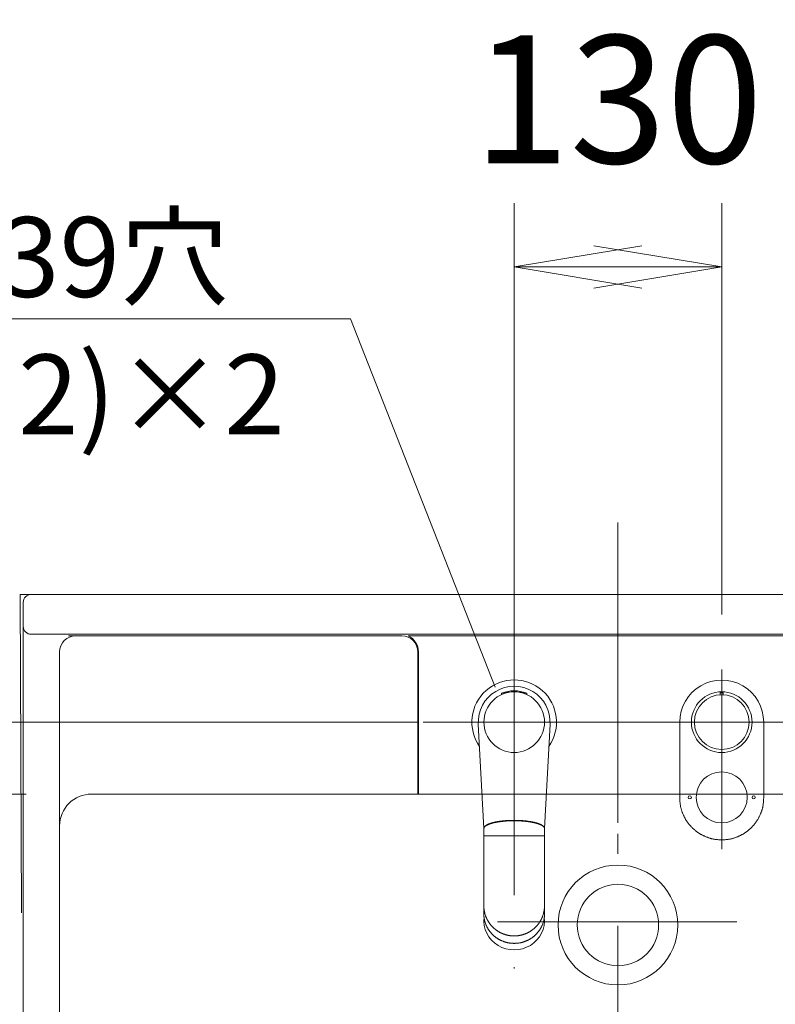
# Model space of a CAD drawing. Units: millimetres. Extents: x -939 to 8200, y -1535 to 6732.
# Drawn here: x 1138 to 1612, y 4531 to 5147 of the extents above; entities that cross this region are included whole.
import ezdxf

# ---------------------------------------------------------------- set-up
doc = ezdxf.new("R2010")
doc.units = ezdxf.units.MM
doc.header["$LTSCALE"] = 5
doc.linetypes.add('DASHDOT', pattern=[50.5, 30, -9, 2.5, -9])
doc.layers.get('0').update_dxf_attribs({"lineweight": 9})
for name, color, linetype, lineweight in [('CENTER', 6, 'DASHDOT', 9), ('OUTLINE', 7, 'Continuous', 9), ('SCALE', 4, 'Continuous', 9), ('TEXT', 3, 'Continuous', 9)]:
    doc.layers.add(name, color=color, linetype=linetype, lineweight=lineweight)
doc.styles.get("Standard").update_dxf_attribs({"font": 'txt', "bigfont": 'bigfont'})
doc.styles.add('ＭＳ ゴシック', font='txt')
doc.dimstyles.get("Standard").update_dxf_attribs({"dimtxt": 0.18, "dimasz": 0.18, "dimexe": 0.18, "dimexo": 0.0625, "dimgap": 0.09, "dimtad": 0, "dimtih": 1, "dimtoh": 1, "dimdec": 4, "dimzin": 0, "dimdsep": 46, "dimtxsty": 'Standard', "dimcen": 0.09, "dimadec": 0, "dimazin": 0, "dimtfac": 1, "dimtdec": 4, "dimtofl": 0, "dimtmove": 0, "dimatfit": 3, "dimfxl": 1, "dimtolj": 1, "dimtzin": 0, "dimarcsym": 0})

# ---------------------------------------------------------------- blocks, each defined once
blk = doc.blocks.new('_ARROWFILLED')
at = {"color": 0}
blk.add_solid([(0, 0), (-1, -0.1667), (-1, 0.1667), (0, 0)], dxfattribs=at)
blk = doc.blocks.new('_OPEN')
at = {"color": 0}
for q in [(-1, 0.1667), (-1, -0.1667), (-1, 0)]:
    blk.add_line((0, 0), q, dxfattribs=at)
blk = doc.blocks.new('Dim4')
at = {"layer": 'SCALE', "color": 4, "linetype": 'Continuous', "lineweight": 9}
for p, q in [((1448.25, 4729.55), (1448.25, 5032.62)), ((1578.25, 4775.12), (1578.25, 5032.62)), ((1578.25, 4992.62), (1448.25, 4992.62))]:
    blk.add_line(p, q, dxfattribs=at)
at = {"layer": 'SCALE', "color": 4, "linetype": 'Continuous', "lineweight": 9, "xscale": 80, "yscale": 80, "zscale": 80}
for p, rotation in [((1448.25, 4992.62), 179.9999999999998), ((1578.25, 4992.62), 359.9999999999997)]:
    blk.add_blockref('_OPEN', p, dxfattribs=dict(at, rotation=rotation))
at = {"layer": 'SCALE', "color": 4, "linetype": 'Continuous', "lineweight": 9, "insert": (1513.25, 5032.62), "char_height": 80, "width": 971.4286, "attachment_point": 8, "style": 'ＭＳ ゴシック'}
blk.add_mtext('130', dxfattribs=at)
blk = doc.blocks.new('Dim8')
at = {"layer": 'SCALE', "color": 4, "linetype": 'Continuous', "lineweight": 9}
for p, q in [((1899.19, 4787.62), (2325.74, 4787.62)), ((2285.74, 4787.62), (2285.74, 4257.62)), ((1553.25, 4257.62), (2325.74, 4257.62))]:
    blk.add_line(p, q, dxfattribs=at)
at = {"layer": 'SCALE', "color": 4, "linetype": 'Continuous', "lineweight": 9, "xscale": 80, "yscale": 80, "zscale": 80}
for p, rotation in [((2285.74, 4787.62), 89.99999999999991), ((2285.74, 4257.62), 269.9999999999998)]:
    blk.add_blockref('_OPEN', p, dxfattribs=dict(at, rotation=rotation))
at = {"layer": 'SCALE', "color": 4, "linetype": 'Continuous', "lineweight": 9, "insert": (2245.74, 4522.62), "char_height": 80, "width": 4285.7143, "attachment_point": 8, "rotation": 90, "style": 'ＭＳ ゴシック'}
blk.add_mtext('\\A1;＊540(530±10)', dxfattribs=at)
blk = doc.blocks.new('Dim11')
at = {"layer": 'SCALE', "color": 4, "linetype": 'Continuous', "lineweight": 9}
for p, q in [((1625.75, 3423.83), (2754.73, 3423.83)), ((2714.73, 3423.83), (2714.73, 1773.83)), ((1910.75, 1773.83), (2754.73, 1773.83))]:
    blk.add_line(p, q, dxfattribs=at)
at = {"layer": 'SCALE', "color": 4, "linetype": 'Continuous', "lineweight": 9, "xscale": 80, "yscale": 80, "zscale": 80}
for p, rotation in [((2714.73, 3423.83), 89.99999999999991), ((2714.73, 1773.83), 269.9999999999998)]:
    blk.add_blockref('_OPEN', p, dxfattribs=dict(at, rotation=rotation))
at = {"layer": 'SCALE', "color": 4, "linetype": 'Continuous', "lineweight": 9, "insert": (2674.73, 2598.83), "char_height": 80, "width": 8266.6667, "attachment_point": 8, "rotation": 90, "style": 'ＭＳ ゴシック'}
blk.add_mtext('注）＊1650（くもり止めヒーター高さ（上端））', dxfattribs=at)
blk = doc.blocks.new('Dim40')
at = {"layer": 'SCALE', "color": 4, "linetype": 'Continuous', "lineweight": 9}
for p, q in [((1142.53, 4662.62), (853.15, 4662.62)), ((893.15, 4280.4), (893.15, 4662.62)), ((1472.25, 4280.4), (853.15, 4280.4))]:
    blk.add_line(p, q, dxfattribs=at)
at = {"layer": 'SCALE', "color": 4, "linetype": 'Continuous', "lineweight": 9, "xscale": 80, "yscale": 80, "zscale": 80}
for p, rotation in [((893.15, 4662.62), 89.99999999999991), ((893.15, 4280.4), 269.9999999999998)]:
    blk.add_blockref('_OPEN', p, dxfattribs=dict(at, rotation=rotation))
at = {"layer": 'SCALE', "color": 4, "linetype": 'Continuous', "lineweight": 9, "insert": (853.15, 4471.51), "char_height": 80, "width": 1028.5714, "attachment_point": 8, "rotation": 90, "style": 'ＭＳ ゴシック'}
blk.add_mtext('380', dxfattribs=at)
blk = doc.blocks.new('Dim41')
at = {"layer": 'SCALE', "color": 4, "linetype": 'Continuous', "lineweight": 9}
for p, q in [((780.09, 5078.57), (780.09, 4547.62)), ((948.25, 4787.62), (740.09, 4787.62)), ((1388.28, 4707.62), (740.09, 4707.62))]:
    blk.add_line(p, q, dxfattribs=at)
at = {"layer": 'SCALE', "color": 4, "linetype": 'Continuous', "lineweight": 9, "xscale": 80, "yscale": 80, "zscale": 80}
for p, rotation in [((780.09, 4787.62), 269.9999999999998), ((780.09, 4707.62), 89.99999999999959)]:
    blk.add_blockref('_OPEN', p, dxfattribs=dict(at, rotation=rotation))
at = {"layer": 'SCALE', "color": 4, "linetype": 'Continuous', "lineweight": 9, "insert": (740.09, 4998.57), "char_height": 80, "width": 647.619, "attachment_point": 7, "rotation": 90, "style": 'ＭＳ ゴシック'}
blk.add_mtext('80', dxfattribs=at)

msp = doc.modelspace()

# ---------------------------------------------------------------- linework, layer by layer
at = {"layer": 'CENTER', "color": 6, "linetype": 'DASHDOT', "lineweight": 9}
for p, q in [((1513.249, 4832.619), (1513.249, 4222.619)), ((1513.249, 4832.619), (1513.249, 4222.619)), ((1513.249, 4644.641), (1513.249, 4832.619)), ((1513.249, 4644.641), (1513.249, 4832.619)), ((1448.249, 4749.255), (1448.249, 4553.419)), ((1578.249, 4736.269), (1578.249, 4628.087)), ((1683.641, 4707.619), (1391.269, 4707.619)), ((1420.749, 4707.619), (1605.749, 4707.619)), ((1437.749, 4582.619), (1588.749, 4582.619))]:
    msp.add_line(p, q, dxfattribs=at)
at = {"layer": 'OUTLINE', "color": 7, "linetype": 'Continuous', "lineweight": 9}
for p, q in [((1138.749, 4787.619), (1243.191, 4787.619)), ((1138.749, 4787.619), (1139.657, 4588.141)), ((1143.249, 4787.619), (1513.249, 4787.619)), ((1143.249, 4787.619), (1513.249, 4787.619)), ((1145.749, 4787.619), (1513.249, 4787.619)), ((1145.749, 4787.619), (1513.249, 4787.619)), ((1145.749, 4787.619), (1880.749, 4787.619)), ((1255.307, 4787.619), (1507.191, 4787.619)), ((1140.749, 4782.619), (1140.749, 4327.113)), ((1880.749, 4762.619), (1145.749, 4762.619)), ((1377.899, 4761.619), (1169.016, 4761.619)), ((1644.666, 4761.619), (1381.831, 4761.619)), ((1163.529, 4336.784), (1163.529, 4751.619)), ((1387.899, 4662.619), (1387.899, 4751.619)), ((1388.249, 4751.619), (1388.249, 4662.619)), ((1448.249, 4707.619), (1448.249, 4740.589)), ((1578.249, 4707.619), (1578.249, 4740.589)), ((1577.249, 4725.239), (1577.249, 4724.739)), ((1579.248, 4725.239), (1579.248, 4724.739)), ((1448.249, 4707.619), (1415.279, 4707.619)), ((1425.78, 4706.425), (1429.25, 4641.116)), ((1448.249, 4707.619), (1481.219, 4707.619)), ((1448.249, 4707.619), (1448.249, 4674.649)), ((1470.717, 4706.425), (1467.247, 4641.116)), ((1578.249, 4707.619), (1545.279, 4707.619)), ((1578.249, 4707.619), (1611.219, 4707.619)), ((1578.249, 4707.619), (1578.249, 4674.649)), ((1847.481, 4662.619), (1183.529, 4662.619)), ((1429.247, 4640.99), (1429.247, 4640.99)), ((1429.249, 4636.444), (1467.249, 4636.444)), ((1430.224, 4636.416), (1466.274, 4636.416)), ((1430.249, 4636.416), (1466.249, 4636.416)), ((1430.749, 4636.416), (1465.748, 4636.416)), ((1467.248, 4640.99), (1467.248, 4640.99)), ((1429.248, 4592.701), (1429.246, 4587.546)), ((1429.248, 4587.321), (1429.246, 4587.546)), ((1467.247, 4592.701), (1467.249, 4587.546))]:
    msp.add_line(p, q, dxfattribs=at)
for points in [[(1551.949, 4660.219), (1551.949, 4660.295), (1551.949, 4660.513), (1551.949, 4660.853), (1551.949, 4661.298), (1551.949, 4661.83), (1551.949, 4662.43), (1551.949, 4663.079), (1551.949, 4663.76), (1551.949, 4664.455), (1551.949, 4665.145), (1551.949, 4665.812), (1551.949, 4666.485), (1551.949, 4667.117), (1551.949, 4667.712), (1551.949, 4668.276), (1551.949, 4668.815), (1551.949, 4669.333), (1551.949, 4669.836), (1551.949, 4670.33), (1551.949, 4670.821), (1551.949, 4671.312), (1551.949, 4671.811), (1551.949, 4672.359), (1551.949, 4672.92), (1551.949, 4673.491), (1551.949, 4674.072), (1551.949, 4674.66), (1551.949, 4675.254), (1551.949, 4675.851), (1551.949, 4676.452), (1551.949, 4677.052), (1551.949, 4677.652), (1551.949, 4678.249), (1551.949, 4678.881), (1551.949, 4679.508), (1551.949, 4680.132), (1551.949, 4680.754), (1551.949, 4681.374), (1551.949, 4681.994), (1551.949, 4682.613), (1551.949, 4683.234), (1551.949, 4683.857), (1551.949, 4684.483), (1551.949, 4685.112), (1551.949, 4685.799), (1551.949, 4686.49), (1551.949, 4687.183), (1551.949, 4687.875), (1551.949, 4688.565), (1551.949, 4689.25), (1551.949, 4689.93), (1551.949, 4690.602), (1551.949, 4691.264), (1551.949, 4691.914), (1551.949, 4692.55), (1551.949, 4693.197), (1551.949, 4693.834), (1551.949, 4694.468), (1551.949, 4695.106), (1551.949, 4695.756), (1551.949, 4696.424), (1551.949, 4697.118), (1551.949, 4697.844), (1551.949, 4698.61), (1551.949, 4699.423), (1551.949, 4700.291), (1551.949, 4701.163), (1551.949, 4702.066), (1551.949, 4702.976), (1551.949, 4703.868), (1551.949, 4704.72), (1551.949, 4705.506), (1551.949, 4706.203), (1551.949, 4706.787), (1551.949, 4707.234), (1551.949, 4707.52), (1551.949, 4707.62)], [(1604.549, 4707.62), (1604.549, 4707.527), (1604.549, 4707.263), (1604.549, 4706.851), (1604.549, 4706.311), (1604.549, 4705.667), (1604.549, 4704.94), (1604.549, 4704.152), (1604.549, 4703.326), (1604.549, 4702.483), (1604.549, 4701.646), (1604.549, 4700.837), (1604.549, 4700.011), (1604.549, 4699.236), (1604.549, 4698.507), (1604.549, 4697.816), (1604.549, 4697.157), (1604.549, 4696.522), (1604.549, 4695.905), (1604.549, 4695.3), (1604.549, 4694.699), (1604.549, 4694.096), (1604.549, 4693.484), (1604.549, 4692.834), (1604.549, 4692.169), (1604.549, 4691.491), (1604.549, 4690.803), (1604.549, 4690.105), (1604.549, 4689.402), (1604.549, 4688.693), (1604.549, 4687.983), (1604.549, 4687.272), (1604.549, 4686.562), (1604.549, 4685.857), (1604.549, 4685.174), (1604.549, 4684.495), (1604.549, 4683.821), (1604.549, 4683.148), (1604.549, 4682.477), (1604.549, 4681.806), (1604.549, 4681.135), (1604.549, 4680.461), (1604.549, 4679.785), (1604.549, 4679.105), (1604.549, 4678.42), (1604.549, 4677.795), (1604.549, 4677.167), (1604.549, 4676.538), (1604.549, 4675.909), (1604.549, 4675.283), (1604.549, 4674.661), (1604.549, 4674.045), (1604.549, 4673.438), (1604.549, 4672.84), (1604.549, 4672.255), (1604.549, 4671.683), (1604.549, 4671.184), (1604.549, 4670.691), (1604.549, 4670.201), (1604.549, 4669.706), (1604.549, 4669.201), (1604.549, 4668.681), (1604.549, 4668.141), (1604.549, 4667.575), (1604.549, 4666.977), (1604.549, 4666.341), (1604.549, 4665.663), (1604.549, 4665.013), (1604.549, 4664.34), (1604.549, 4663.663), (1604.549, 4663), (1604.549, 4662.368), (1604.549, 4661.785), (1604.549, 4661.268), (1604.549, 4660.835), (1604.549, 4660.504), (1604.549, 4660.293), (1604.549, 4660.219)], [(1578.249, 4633.919), (1578.193, 4633.921), (1578.034, 4633.929), (1577.786, 4633.942), (1577.462, 4633.96), (1577.076, 4633.983), (1576.64, 4634.012), (1576.17, 4634.046), (1575.677, 4634.084), (1575.176, 4634.128), (1574.681, 4634.177), (1574.203, 4634.232), (1573.757, 4634.291), (1573.34, 4634.355), (1572.947, 4634.424), (1572.575, 4634.498), (1572.221, 4634.577), (1571.882, 4634.661), (1571.553, 4634.751), (1571.231, 4634.845), (1570.913, 4634.944), (1570.595, 4635.048), (1570.274, 4635.157), (1569.948, 4635.27), (1569.615, 4635.389), (1569.278, 4635.512), (1568.938, 4635.64), (1568.595, 4635.773), (1568.25, 4635.911), (1567.904, 4636.054), (1567.559, 4636.201), (1567.215, 4636.353), (1566.874, 4636.509), (1566.537, 4636.67), (1566.202, 4636.837), (1565.871, 4637.008), (1565.545, 4637.183), (1565.222, 4637.364), (1564.904, 4637.548), (1564.589, 4637.737), (1564.277, 4637.931), (1563.968, 4638.129), (1563.663, 4638.331), (1563.36, 4638.537), (1563.06, 4638.748), (1562.761, 4638.963), (1562.465, 4639.183), (1562.172, 4639.407), (1561.882, 4639.634), (1561.594, 4639.866), (1561.309, 4640.102), (1561.028, 4640.342), (1560.75, 4640.586), (1560.475, 4640.834), (1560.204, 4641.086), (1559.937, 4641.341), (1559.674, 4641.6), (1559.415, 4641.862), (1559.16, 4642.127), (1558.909, 4642.397), (1558.662, 4642.669), (1558.419, 4642.945), (1558.179, 4643.224), (1557.944, 4643.506), (1557.712, 4643.791), (1557.485, 4644.078), (1557.261, 4644.368), (1557.044, 4644.658), (1556.831, 4644.95), (1556.622, 4645.246), (1556.418, 4645.544), (1556.217, 4645.845), (1556.02, 4646.15), (1555.828, 4646.458), (1555.64, 4646.77), (1555.456, 4647.086), (1555.277, 4647.407), (1555.102, 4647.731), (1554.928, 4648.066), (1554.759, 4648.404), (1554.595, 4648.745), (1554.436, 4649.088), (1554.281, 4649.432), (1554.131, 4649.775), (1553.985, 4650.117), (1553.845, 4650.457), (1553.709, 4650.793), (1553.578, 4651.126), (1553.452, 4651.453), (1553.326, 4651.791), (1553.204, 4652.126), (1553.088, 4652.461), (1552.978, 4652.8), (1552.873, 4653.147), (1552.773, 4653.504), (1552.679, 4653.877), (1552.591, 4654.268), (1552.508, 4654.681), (1552.431, 4655.119), (1552.359, 4655.587), (1552.288, 4656.129), (1552.223, 4656.693), (1552.165, 4657.265), (1552.113, 4657.829), (1552.068, 4658.368), (1552.031, 4658.868), (1551.999, 4659.311), (1551.975, 4659.684), (1551.958, 4659.969), (1551.947, 4660.152), (1551.944, 4660.217)], [(1604.553, 4660.217), (1604.55, 4660.152), (1604.539, 4659.97), (1604.522, 4659.684), (1604.498, 4659.312), (1604.467, 4658.869), (1604.429, 4658.37), (1604.384, 4657.831), (1604.333, 4657.268), (1604.275, 4656.696), (1604.21, 4656.131), (1604.139, 4655.59), (1604.067, 4655.123), (1603.99, 4654.684), (1603.907, 4654.272), (1603.819, 4653.881), (1603.725, 4653.508), (1603.626, 4653.151), (1603.521, 4652.804), (1603.41, 4652.465), (1603.294, 4652.13), (1603.173, 4651.795), (1603.046, 4651.457), (1602.921, 4651.13), (1602.79, 4650.798), (1602.654, 4650.461), (1602.514, 4650.121), (1602.369, 4649.779), (1602.219, 4649.436), (1602.064, 4649.092), (1601.904, 4648.75), (1601.74, 4648.408), (1601.571, 4648.07), (1601.397, 4647.735), (1601.223, 4647.411), (1601.043, 4647.091), (1600.86, 4646.774), (1600.672, 4646.462), (1600.479, 4646.154), (1600.283, 4645.849), (1600.082, 4645.547), (1599.877, 4645.249), (1599.668, 4644.954), (1599.455, 4644.661), (1599.238, 4644.371), (1599.015, 4644.081), (1598.787, 4643.793), (1598.555, 4643.508), (1598.32, 4643.226), (1598.08, 4642.947), (1597.837, 4642.671), (1597.59, 4642.399), (1597.338, 4642.129), (1597.083, 4641.863), (1596.825, 4641.601), (1596.562, 4641.343), (1596.294, 4641.087), (1596.023, 4640.835), (1595.748, 4640.587), (1595.47, 4640.343), (1595.189, 4640.103), (1594.904, 4639.867), (1594.616, 4639.635), (1594.326, 4639.407), (1594.032, 4639.183), (1593.736, 4638.964), (1593.438, 4638.748), (1593.137, 4638.537), (1592.835, 4638.331), (1592.529, 4638.129), (1592.22, 4637.931), (1591.909, 4637.737), (1591.594, 4637.548), (1591.275, 4637.364), (1590.952, 4637.183), (1590.626, 4637.008), (1590.295, 4636.837), (1589.961, 4636.67), (1589.623, 4636.509), (1589.282, 4636.353), (1588.938, 4636.201), (1588.593, 4636.054), (1588.248, 4635.911), (1587.903, 4635.773), (1587.56, 4635.64), (1587.219, 4635.512), (1586.882, 4635.389), (1586.55, 4635.27), (1586.223, 4635.157), (1585.902, 4635.048), (1585.585, 4634.944), (1585.267, 4634.845), (1584.945, 4634.751), (1584.616, 4634.662), (1584.276, 4634.577), (1583.922, 4634.498), (1583.551, 4634.424), (1583.158, 4634.355), (1582.74, 4634.291), (1582.294, 4634.232), (1581.817, 4634.177), (1581.321, 4634.128), (1580.82, 4634.084), (1580.328, 4634.046), (1579.857, 4634.012), (1579.422, 4633.983), (1579.035, 4633.96), (1578.711, 4633.942), (1578.463, 4633.929), (1578.305, 4633.921), (1578.249, 4633.919)], [(1446.743, 4646.115), (1446.724, 4646.114), (1446.668, 4646.112), (1446.581, 4646.11), (1446.466, 4646.107), (1446.327, 4646.103), (1446.171, 4646.098), (1446, 4646.093), (1445.819, 4646.087), (1445.632, 4646.081), (1445.444, 4646.075), (1445.26, 4646.068), (1444.918, 4646.055), (1444.602, 4646.041), (1444.308, 4646.027), (1444.033, 4646.013), (1443.774, 4645.997), (1443.527, 4645.981), (1443.289, 4645.964), (1443.056, 4645.946), (1442.826, 4645.927), (1442.594, 4645.906), (1442.358, 4645.885), (1442.127, 4645.863), (1441.889, 4645.841), (1441.645, 4645.817), (1441.397, 4645.792), (1441.146, 4645.766), (1440.891, 4645.739), (1440.635, 4645.71), (1440.377, 4645.681), (1440.118, 4645.65), (1439.861, 4645.618), (1439.604, 4645.585), (1439.368, 4645.553), (1439.133, 4645.52), (1438.9, 4645.486), (1438.668, 4645.452), (1438.438, 4645.416), (1438.208, 4645.378), (1437.979, 4645.34), (1437.75, 4645.301), (1437.522, 4645.26), (1437.293, 4645.218), (1437.065, 4645.175), (1436.859, 4645.135), (1436.652, 4645.094), (1436.446, 4645.051), (1436.239, 4645.008), (1436.032, 4644.963), (1435.826, 4644.916), (1435.62, 4644.869), (1435.414, 4644.82), (1435.208, 4644.769), (1435.003, 4644.717), (1434.798, 4644.663), (1434.619, 4644.615), (1434.44, 4644.565), (1434.262, 4644.514), (1434.084, 4644.462), (1433.906, 4644.408), (1433.729, 4644.353), (1433.553, 4644.296), (1433.377, 4644.239), (1433.201, 4644.18), (1433.027, 4644.119), (1432.852, 4644.057), (1432.706, 4644.004), (1432.559, 4643.95), (1432.414, 4643.894), (1432.269, 4643.836), (1432.124, 4643.776), (1431.981, 4643.714), (1431.838, 4643.65), (1431.696, 4643.583), (1431.555, 4643.514), (1431.415, 4643.441), (1431.277, 4643.364), (1431.166, 4643.301), (1431.056, 4643.235), (1430.947, 4643.167), (1430.84, 4643.098), (1430.733, 4643.028), (1430.628, 4642.957), (1430.525, 4642.885), (1430.423, 4642.813), (1430.323, 4642.741), (1430.224, 4642.668), (1430.128, 4642.597), (1430.054, 4642.542), (1429.983, 4642.486), (1429.913, 4642.428), (1429.845, 4642.368), (1429.779, 4642.303), (1429.716, 4642.234), (1429.656, 4642.158), (1429.598, 4642.075), (1429.544, 4641.984), (1429.494, 4641.883), (1429.447, 4641.772), (1429.415, 4641.681), (1429.385, 4641.585), (1429.357, 4641.489), (1429.333, 4641.394), (1429.311, 4641.303), (1429.292, 4641.219), (1429.276, 4641.144), (1429.264, 4641.081), (1429.255, 4641.032), (1429.249, 4641.001), (1429.247, 4640.99)], [(1429.247, 4640.99), (1429.25, 4641.001), (1429.257, 4641.032), (1429.269, 4641.082), (1429.285, 4641.146), (1429.305, 4641.222), (1429.329, 4641.308), (1429.356, 4641.4), (1429.387, 4641.497), (1429.421, 4641.594), (1429.457, 4641.689), (1429.496, 4641.78), (1429.55, 4641.888), (1429.607, 4641.984), (1429.668, 4642.071), (1429.731, 4642.149), (1429.797, 4642.22), (1429.866, 4642.284), (1429.937, 4642.343), (1430.01, 4642.398), (1430.085, 4642.45), (1430.161, 4642.501), (1430.238, 4642.551), (1430.342, 4642.618), (1430.447, 4642.686), (1430.554, 4642.754), (1430.663, 4642.822), (1430.772, 4642.891), (1430.883, 4642.958), (1430.995, 4643.026), (1431.108, 4643.092), (1431.222, 4643.156), (1431.337, 4643.219), (1431.452, 4643.281), (1431.598, 4643.355), (1431.746, 4643.425), (1431.894, 4643.493), (1432.043, 4643.557), (1432.193, 4643.619), (1432.344, 4643.679), (1432.495, 4643.736), (1432.647, 4643.792), (1432.799, 4643.846), (1432.952, 4643.899), (1433.106, 4643.95), (1433.289, 4644.01), (1433.474, 4644.069), (1433.658, 4644.126), (1433.843, 4644.183), (1434.029, 4644.238), (1434.215, 4644.291), (1434.401, 4644.344), (1434.588, 4644.395), (1434.776, 4644.445), (1434.963, 4644.493), (1435.152, 4644.54), (1435.368, 4644.593), (1435.584, 4644.644), (1435.801, 4644.693), (1436.018, 4644.741), (1436.235, 4644.787), (1436.452, 4644.832), (1436.67, 4644.876), (1436.887, 4644.918), (1437.104, 4644.959), (1437.322, 4644.999), (1437.538, 4645.038), (1437.781, 4645.08), (1438.023, 4645.121), (1438.265, 4645.161), (1438.508, 4645.199), (1438.751, 4645.236), (1438.995, 4645.272), (1439.241, 4645.307), (1439.487, 4645.34), (1439.735, 4645.372), (1439.985, 4645.404), (1440.237, 4645.434), (1440.506, 4645.465), (1440.777, 4645.495), (1441.048, 4645.523), (1441.319, 4645.55), (1441.588, 4645.577), (1441.854, 4645.602), (1442.117, 4645.625), (1442.375, 4645.648), (1442.627, 4645.669), (1442.873, 4645.689), (1443.111, 4645.708), (1443.334, 4645.726), (1443.553, 4645.742), (1443.771, 4645.757), (1443.991, 4645.772), (1444.217, 4645.785), (1444.454, 4645.798), (1444.704, 4645.81), (1444.972, 4645.822), (1445.26, 4645.833), (1445.573, 4645.844), (1445.914, 4645.854), (1446.021, 4645.857), (1446.128, 4645.86), (1446.234, 4645.863), (1446.336, 4645.865), (1446.431, 4645.868), (1446.518, 4645.87), (1446.594, 4645.872), (1446.658, 4645.874), (1446.706, 4645.875), (1446.736, 4645.875), (1446.747, 4645.876)], [(1447.023, 4646.12), (1446.743, 4646.115)], [(1446.747, 4645.876), (1446.802, 4645.877)], [(1446.802, 4645.877), (1448.49, 4645.891), (1449.748, 4645.876)], [(1447.241, 4646.123), (1447.023, 4646.12)], [(1449.234, 4646.123), (1448.237, 4646.13), (1447.241, 4646.123)], [(1449.472, 4646.12), (1449.234, 4646.123)], [(1449.752, 4646.115), (1449.472, 4646.12)], [(1449.748, 4645.876), (1449.762, 4645.875), (1449.799, 4645.874), (1449.859, 4645.873), (1449.937, 4645.871), (1450.03, 4645.869), (1450.137, 4645.866), (1450.253, 4645.863), (1450.376, 4645.859), (1450.502, 4645.856), (1450.629, 4645.852), (1450.754, 4645.848), (1450.984, 4645.841), (1451.197, 4645.833), (1451.394, 4645.826), (1451.579, 4645.818), (1451.754, 4645.81), (1451.92, 4645.801), (1452.081, 4645.793), (1452.238, 4645.784), (1452.393, 4645.774), (1452.55, 4645.764), (1452.71, 4645.754), (1452.852, 4645.744), (1452.997, 4645.734), (1453.146, 4645.724), (1453.297, 4645.713), (1453.451, 4645.702), (1453.606, 4645.691), (1453.762, 4645.679), (1453.92, 4645.667), (1454.077, 4645.654), (1454.234, 4645.641), (1454.391, 4645.628), (1454.526, 4645.616), (1454.661, 4645.604), (1454.795, 4645.591), (1454.929, 4645.578), (1455.062, 4645.565), (1455.194, 4645.552), (1455.326, 4645.538), (1455.458, 4645.524), (1455.59, 4645.51), (1455.722, 4645.496), (1455.854, 4645.481), (1455.974, 4645.467), (1456.093, 4645.453), (1456.212, 4645.439), (1456.332, 4645.425), (1456.451, 4645.41), (1456.571, 4645.395), (1456.691, 4645.38), (1456.81, 4645.365), (1456.93, 4645.349), (1457.05, 4645.333), (1457.169, 4645.317), (1457.281, 4645.301), (1457.393, 4645.286), (1457.505, 4645.27), (1457.617, 4645.253), (1457.729, 4645.237), (1457.84, 4645.22), (1457.952, 4645.203), (1458.063, 4645.186), (1458.175, 4645.169), (1458.286, 4645.151), (1458.398, 4645.133), (1458.507, 4645.115), (1458.617, 4645.097), (1458.726, 4645.078), (1458.836, 4645.059), (1458.945, 4645.04), (1459.055, 4645.021), (1459.164, 4645.001), (1459.273, 4644.981), (1459.382, 4644.961), (1459.492, 4644.94), (1459.601, 4644.92), (1459.713, 4644.898), (1459.825, 4644.876), (1459.937, 4644.853), (1460.049, 4644.831), (1460.161, 4644.808), (1460.273, 4644.784), (1460.384, 4644.761), (1460.496, 4644.736), (1460.608, 4644.712), (1460.719, 4644.687), (1460.831, 4644.662), (1460.948, 4644.635), (1461.066, 4644.607), (1461.183, 4644.579), (1461.3, 4644.551), (1461.418, 4644.522), (1461.535, 4644.493), (1461.652, 4644.463), (1461.769, 4644.433), (1461.885, 4644.402), (1462.002, 4644.371), (1462.118, 4644.339), (1462.24, 4644.305), (1462.361, 4644.271), (1462.482, 4644.236), (1462.603, 4644.2), (1462.723, 4644.164), (1462.844, 4644.127), (1462.964, 4644.089), (1463.084, 4644.051), (1463.204, 4644.012), (1463.323, 4643.972), (1463.443, 4643.932), (1463.561, 4643.891), (1463.678, 4643.849), (1463.796, 4643.807), (1463.913, 4643.763), (1464.03, 4643.719), (1464.146, 4643.674), (1464.263, 4643.627), (1464.378, 4643.58), (1464.494, 4643.531), (1464.608, 4643.482), (1464.723, 4643.431), (1464.824, 4643.384), (1464.925, 4643.337), (1465.025, 4643.289), (1465.124, 4643.24), (1465.224, 4643.189), (1465.322, 4643.138), (1465.42, 4643.085), (1465.517, 4643.031), (1465.613, 4642.977), (1465.709, 4642.921), (1465.803, 4642.864), (1465.873, 4642.821), (1465.941, 4642.777), (1466.01, 4642.732), (1466.077, 4642.686), (1466.144, 4642.639), (1466.21, 4642.591), (1466.276, 4642.541), (1466.34, 4642.49), (1466.404, 4642.437), (1466.467, 4642.382), (1466.528, 4642.325), (1466.572, 4642.282), (1466.616, 4642.238), (1466.659, 4642.194), (1466.701, 4642.149), (1466.742, 4642.103), (1466.782, 4642.058), (1466.821, 4642.012), (1466.859, 4641.967), (1466.895, 4641.922), (1466.93, 4641.877), (1466.964, 4641.834), (1466.988, 4641.801), (1467.012, 4641.769), (1467.034, 4641.736), (1467.056, 4641.702), (1467.077, 4641.666), (1467.097, 4641.628), (1467.116, 4641.588), (1467.134, 4641.544), (1467.152, 4641.497), (1467.169, 4641.446), (1467.185, 4641.389), (1467.192, 4641.36), (1467.2, 4641.33), (1467.207, 4641.3), (1467.213, 4641.271), (1467.219, 4641.244), (1467.224, 4641.219), (1467.229, 4641.197), (1467.232, 4641.178), (1467.235, 4641.164), (1467.237, 4641.155), (1467.237, 4641.152)], [(1467.248, 4640.99), (1467.246, 4641.001), (1467.24, 4641.033), (1467.231, 4641.082), (1467.218, 4641.145), (1467.202, 4641.221), (1467.183, 4641.307), (1467.16, 4641.399), (1467.135, 4641.495), (1467.107, 4641.593), (1467.076, 4641.689), (1467.043, 4641.781), (1466.996, 4641.893), (1466.945, 4641.994), (1466.89, 4642.085), (1466.832, 4642.168), (1466.771, 4642.244), (1466.707, 4642.314), (1466.641, 4642.378), (1466.572, 4642.438), (1466.502, 4642.496), (1466.429, 4642.552), (1466.355, 4642.607), (1466.258, 4642.678), (1466.159, 4642.75), (1466.059, 4642.823), (1465.956, 4642.895), (1465.852, 4642.966), (1465.747, 4643.037), (1465.64, 4643.108), (1465.532, 4643.177), (1465.423, 4643.244), (1465.313, 4643.31), (1465.202, 4643.373), (1465.063, 4643.449), (1464.923, 4643.522), (1464.782, 4643.592), (1464.64, 4643.658), (1464.497, 4643.722), (1464.353, 4643.784), (1464.209, 4643.843), (1464.063, 4643.901), (1463.917, 4643.957), (1463.771, 4644.011), (1463.624, 4644.064), (1463.45, 4644.126), (1463.275, 4644.186), (1463.1, 4644.245), (1462.924, 4644.302), (1462.748, 4644.358), (1462.571, 4644.413), (1462.394, 4644.467), (1462.216, 4644.519), (1462.038, 4644.57), (1461.859, 4644.619), (1461.68, 4644.668), (1461.476, 4644.721), (1461.271, 4644.773), (1461.065, 4644.824), (1460.859, 4644.872), (1460.653, 4644.92), (1460.447, 4644.966), (1460.241, 4645.011), (1460.035, 4645.054), (1459.828, 4645.097), (1459.622, 4645.138), (1459.416, 4645.178), (1459.188, 4645.221), (1458.96, 4645.263), (1458.731, 4645.303), (1458.503, 4645.343), (1458.274, 4645.381), (1458.044, 4645.418), (1457.813, 4645.454), (1457.582, 4645.488), (1457.348, 4645.522), (1457.114, 4645.555), (1456.878, 4645.587), (1456.621, 4645.62), (1456.363, 4645.651), (1456.105, 4645.682), (1455.847, 4645.712), (1455.59, 4645.74), (1455.335, 4645.767), (1455.083, 4645.793), (1454.835, 4645.818), (1454.591, 4645.842), (1454.353, 4645.865), (1454.122, 4645.886), (1453.886, 4645.908), (1453.654, 4645.928), (1453.423, 4645.947), (1453.19, 4645.965), (1452.952, 4645.982), (1452.705, 4645.998), (1452.445, 4646.014), (1452.17, 4646.028), (1451.876, 4646.042), (1451.559, 4646.056), (1451.217, 4646.069), (1451.034, 4646.075), (1450.849, 4646.082), (1450.664, 4646.088), (1450.486, 4646.093), (1450.317, 4646.098), (1450.162, 4646.103), (1450.026, 4646.107), (1449.912, 4646.11), (1449.826, 4646.113), (1449.771, 4646.114), (1449.752, 4646.115)], [(1429.232, 4615.368), (1429.234, 4624.931), (1429.247, 4640.99)], [(1467.237, 4641.152), (1467.248, 4640.992)], [(1467.248, 4640.555), (1467.248, 4640.992)], [(1467.248, 4640.555), (1467.248, 4640.99)], [(1467.25, 4594.407), (1467.25, 4594.606), (1467.25, 4595.172), (1467.251, 4596.053), (1467.252, 4597.202), (1467.253, 4598.568), (1467.255, 4600.101), (1467.256, 4601.753), (1467.258, 4603.472), (1467.259, 4605.21), (1467.26, 4606.918), (1467.261, 4608.545), (1467.263, 4610.283), (1467.263, 4611.877), (1467.264, 4613.359), (1467.265, 4614.76), (1467.265, 4616.112), (1467.265, 4617.445), (1467.265, 4618.791), (1467.264, 4620.181), (1467.263, 4621.647), (1467.263, 4623.22), (1467.261, 4624.931), (1467.26, 4626.706), (1467.259, 4628.578), (1467.257, 4630.492), (1467.256, 4632.392), (1467.254, 4634.22), (1467.253, 4635.922), (1467.251, 4637.44), (1467.25, 4638.719), (1467.249, 4639.702), (1467.249, 4640.332), (1467.248, 4640.555)], [(1467.25, 4594.407), (1467.25, 4594.487), (1467.25, 4594.717), (1467.251, 4595.076), (1467.251, 4595.548), (1467.252, 4596.111), (1467.252, 4596.749), (1467.253, 4597.442), (1467.254, 4598.171), (1467.255, 4598.918), (1467.255, 4599.664), (1467.256, 4600.39), (1467.257, 4601.311), (1467.258, 4602.169), (1467.258, 4602.974), (1467.259, 4603.734), (1467.259, 4604.455), (1467.26, 4605.146), (1467.26, 4605.815), (1467.261, 4606.47), (1467.261, 4607.119), (1467.261, 4607.769), (1467.261, 4608.429), (1467.262, 4609.115), (1467.262, 4609.818), (1467.262, 4610.536), (1467.262, 4611.267), (1467.262, 4612.008), (1467.263, 4612.76), (1467.263, 4613.519), (1467.263, 4614.285), (1467.263, 4615.055), (1467.263, 4615.828), (1467.263, 4616.602), (1467.263, 4617.382), (1467.263, 4618.16), (1467.263, 4618.934), (1467.263, 4619.704), (1467.263, 4620.468), (1467.263, 4621.224), (1467.262, 4621.971), (1467.262, 4622.707), (1467.262, 4623.432), (1467.262, 4624.143), (1467.261, 4624.839), (1467.261, 4625.52), (1467.261, 4626.191), (1467.261, 4626.862), (1467.26, 4627.539), (1467.26, 4628.229), (1467.259, 4628.94), (1467.259, 4629.679), (1467.258, 4630.454), (1467.258, 4631.272), (1467.257, 4632.141), (1467.256, 4633.068), (1467.255, 4633.963), (1467.254, 4634.888), (1467.254, 4635.818), (1467.253, 4636.73), (1467.252, 4637.599), (1467.251, 4638.402), (1467.25, 4639.112), (1467.249, 4639.707), (1467.249, 4640.162), (1467.249, 4640.453), (1467.248, 4640.555)], [(1429.248, 4592.702), (1429.234, 4608.545), (1429.232, 4615.368)], [(1467.248, 4592.701), (1467.25, 4594.407)], [(1467.248, 4592.701), (1467.25, 4594.407)], [(1429.248, 4592.701), (1429.248, 4592.676)], [(1448.248, 4573.771), (1448.219, 4573.772), (1448.137, 4573.775), (1448.01, 4573.779), (1447.843, 4573.786), (1447.645, 4573.794), (1447.421, 4573.805), (1447.179, 4573.817), (1446.925, 4573.831), (1446.667, 4573.847), (1446.412, 4573.865), (1446.165, 4573.884), (1445.935, 4573.906), (1445.719, 4573.929), (1445.516, 4573.955), (1445.323, 4573.982), (1445.139, 4574.011), (1444.962, 4574.042), (1444.79, 4574.075), (1444.622, 4574.11), (1444.455, 4574.146), (1444.288, 4574.184), (1444.118, 4574.224), (1443.948, 4574.266), (1443.774, 4574.309), (1443.597, 4574.354), (1443.418, 4574.4), (1443.237, 4574.448), (1443.054, 4574.498), (1442.871, 4574.55), (1442.688, 4574.604), (1442.505, 4574.659), (1442.322, 4574.716), (1442.141, 4574.774), (1441.965, 4574.834), (1441.79, 4574.895), (1441.617, 4574.957), (1441.445, 4575.022), (1441.274, 4575.088), (1441.104, 4575.155), (1440.935, 4575.224), (1440.768, 4575.295), (1440.601, 4575.368), (1440.434, 4575.442), (1440.269, 4575.518), (1440.107, 4575.594), (1439.945, 4575.672), (1439.784, 4575.751), (1439.624, 4575.832), (1439.464, 4575.914), (1439.305, 4575.997), (1439.147, 4576.083), (1438.989, 4576.169), (1438.833, 4576.258), (1438.677, 4576.347), (1438.522, 4576.438), (1438.371, 4576.529), (1438.22, 4576.622), (1438.071, 4576.715), (1437.922, 4576.81), (1437.774, 4576.907), (1437.628, 4577.004), (1437.482, 4577.103), (1437.337, 4577.204), (1437.193, 4577.305), (1437.05, 4577.408), (1436.908, 4577.513), (1436.77, 4577.616), (1436.633, 4577.721), (1436.496, 4577.827), (1436.361, 4577.934), (1436.226, 4578.042), (1436.093, 4578.152), (1435.96, 4578.262), (1435.829, 4578.374), (1435.698, 4578.487), (1435.569, 4578.602), (1435.441, 4578.717), (1435.316, 4578.831), (1435.193, 4578.946), (1435.071, 4579.062), (1434.95, 4579.179), (1434.83, 4579.297), (1434.711, 4579.416), (1434.593, 4579.536), (1434.476, 4579.658), (1434.36, 4579.78), (1434.245, 4579.904), (1434.132, 4580.028), (1434.022, 4580.151), (1433.913, 4580.275), (1433.805, 4580.399), (1433.698, 4580.525), (1433.593, 4580.652), (1433.488, 4580.779), (1433.385, 4580.908), (1433.282, 4581.037), (1433.181, 4581.167), (1433.081, 4581.298), (1432.982, 4581.43), (1432.886, 4581.561), (1432.791, 4581.692), (1432.697, 4581.825), (1432.604, 4581.958), (1432.512, 4582.092), (1432.421, 4582.227), (1432.331, 4582.363), (1432.243, 4582.499), (1432.156, 4582.636), (1432.07, 4582.774), (1431.985, 4582.913), (1431.902, 4583.051), (1431.821, 4583.189), (1431.741, 4583.328), (1431.662, 4583.468), (1431.584, 4583.608), (1431.507, 4583.749), (1431.432, 4583.891), (1431.357, 4584.033), (1431.284, 4584.175), (1431.213, 4584.318), (1431.142, 4584.461), (1431.074, 4584.603), (1431.006, 4584.745), (1430.94, 4584.887), (1430.876, 4585.03), (1430.812, 4585.174), (1430.75, 4585.319), (1430.688, 4585.465), (1430.629, 4585.611), (1430.57, 4585.759), (1430.512, 4585.908), (1430.456, 4586.058), (1430.349, 4586.356), (1430.247, 4586.658), (1430.15, 4586.963), (1430.058, 4587.269), (1429.97, 4587.576), (1429.887, 4587.881), (1429.81, 4588.184), (1429.737, 4588.482), (1429.669, 4588.776), (1429.606, 4589.064), (1429.549, 4589.344), (1429.522, 4589.48), (1429.496, 4589.614), (1429.472, 4589.75), (1429.449, 4589.887), (1429.428, 4590.028), (1429.407, 4590.173), (1429.388, 4590.324), (1429.37, 4590.483), (1429.353, 4590.65), (1429.337, 4590.828), (1429.323, 4591.017), (1429.31, 4591.214), (1429.298, 4591.419), (1429.288, 4591.625), (1429.279, 4591.827), (1429.27, 4592.02), (1429.264, 4592.198), (1429.258, 4592.356), (1429.254, 4592.488), (1429.25, 4592.589), (1429.248, 4592.654), (1429.248, 4592.677)], [(1429.248, 4587.321), (1429.249, 4587.298), (1429.252, 4587.233), (1429.256, 4587.13), (1429.263, 4586.995), (1429.271, 4586.833), (1429.281, 4586.65), (1429.293, 4586.45), (1429.305, 4586.24), (1429.32, 4586.023), (1429.336, 4585.805), (1429.353, 4585.592), (1429.386, 4585.24), (1429.423, 4584.914), (1429.464, 4584.612), (1429.509, 4584.328), (1429.558, 4584.062), (1429.61, 4583.808), (1429.667, 4583.564), (1429.728, 4583.326), (1429.793, 4583.092), (1429.862, 4582.858), (1429.936, 4582.62), (1430.013, 4582.376), (1430.095, 4582.127), (1430.181, 4581.873), (1430.271, 4581.615), (1430.364, 4581.354), (1430.462, 4581.091), (1430.564, 4580.828), (1430.67, 4580.565), (1430.78, 4580.302), (1430.893, 4580.042), (1431.01, 4579.785), (1431.132, 4579.53), (1431.257, 4579.279), (1431.386, 4579.032), (1431.519, 4578.788), (1431.655, 4578.548), (1431.795, 4578.31), (1431.939, 4578.075), (1432.086, 4577.843), (1432.236, 4577.613), (1432.39, 4577.385), (1432.548, 4577.159), (1432.709, 4576.935), (1432.874, 4576.712), (1433.042, 4576.491), (1433.214, 4576.273), (1433.389, 4576.057), (1433.567, 4575.843), (1433.749, 4575.632), (1433.933, 4575.423), (1434.121, 4575.217), (1434.312, 4575.014), (1434.506, 4574.814), (1434.704, 4574.616), (1434.905, 4574.421), (1435.109, 4574.23), (1435.316, 4574.041), (1435.525, 4573.856), (1435.737, 4573.673), (1435.952, 4573.494), (1436.169, 4573.319), (1436.388, 4573.146), (1436.609, 4572.977), (1436.832, 4572.811), (1437.059, 4572.648), (1437.287, 4572.487), (1437.518, 4572.331), (1437.752, 4572.178), (1437.987, 4572.028), (1438.226, 4571.881), (1438.467, 4571.739), (1438.712, 4571.599), (1438.959, 4571.464), (1439.21, 4571.332), (1439.465, 4571.203), (1439.723, 4571.078), (1439.985, 4570.957), (1440.248, 4570.839), (1440.513, 4570.725), (1440.778, 4570.615), (1441.043, 4570.508), (1441.307, 4570.406), (1441.568, 4570.307), (1441.826, 4570.212), (1442.081, 4570.121), (1442.331, 4570.034), (1442.578, 4569.95), (1442.821, 4569.87), (1443.065, 4569.795), (1443.312, 4569.723), (1443.565, 4569.655), (1443.826, 4569.592), (1444.098, 4569.532), (1444.385, 4569.476), (1444.688, 4569.424), (1445.011, 4569.377), (1445.356, 4569.333), (1445.7, 4569.296), (1446.055, 4569.262), (1446.414, 4569.232), (1446.766, 4569.206), (1447.102, 4569.183), (1447.412, 4569.163), (1447.688, 4569.147), (1447.918, 4569.135), (1448.095, 4569.126), (1448.208, 4569.121), (1448.248, 4569.119)], [(1467.247, 4592.676), (1467.247, 4592.653), (1467.245, 4592.589), (1467.242, 4592.487), (1467.237, 4592.355), (1467.232, 4592.197), (1467.225, 4592.019), (1467.217, 4591.827), (1467.207, 4591.625), (1467.197, 4591.419), (1467.185, 4591.214), (1467.172, 4591.017), (1467.158, 4590.827), (1467.142, 4590.649), (1467.125, 4590.481), (1467.107, 4590.322), (1467.088, 4590.17), (1467.067, 4590.025), (1467.045, 4589.884), (1467.022, 4589.746), (1466.998, 4589.61), (1466.972, 4589.475), (1466.945, 4589.339), (1466.888, 4589.059), (1466.825, 4588.771), (1466.757, 4588.477), (1466.684, 4588.177), (1466.606, 4587.874), (1466.523, 4587.569), (1466.436, 4587.262), (1466.343, 4586.956), (1466.246, 4586.651), (1466.143, 4586.348), (1466.036, 4586.05), (1465.98, 4585.9), (1465.923, 4585.752), (1465.864, 4585.604), (1465.804, 4585.458), (1465.743, 4585.313), (1465.681, 4585.168), (1465.617, 4585.025), (1465.552, 4584.882), (1465.486, 4584.739), (1465.419, 4584.598), (1465.351, 4584.456), (1465.28, 4584.314), (1465.209, 4584.171), (1465.136, 4584.029), (1465.062, 4583.887), (1464.986, 4583.746), (1464.91, 4583.605), (1464.832, 4583.465), (1464.753, 4583.326), (1464.673, 4583.187), (1464.592, 4583.049), (1464.509, 4582.912), (1464.425, 4582.773), (1464.339, 4582.635), (1464.252, 4582.498), (1464.163, 4582.362), (1464.074, 4582.227), (1463.983, 4582.092), (1463.892, 4581.958), (1463.799, 4581.825), (1463.705, 4581.693), (1463.61, 4581.561), (1463.513, 4581.431), (1463.414, 4581.299), (1463.314, 4581.168), (1463.213, 4581.038), (1463.111, 4580.908), (1463.007, 4580.78), (1462.903, 4580.653), (1462.797, 4580.526), (1462.691, 4580.4), (1462.583, 4580.276), (1462.474, 4580.152), (1462.364, 4580.029), (1462.25, 4579.905), (1462.136, 4579.781), (1462.02, 4579.659), (1461.903, 4579.537), (1461.785, 4579.417), (1461.666, 4579.298), (1461.546, 4579.18), (1461.425, 4579.063), (1461.303, 4578.947), (1461.18, 4578.832), (1461.056, 4578.718), (1460.927, 4578.603), (1460.798, 4578.489), (1460.668, 4578.376), (1460.536, 4578.264), (1460.404, 4578.153), (1460.271, 4578.044), (1460.136, 4577.935), (1460.001, 4577.828), (1459.865, 4577.723), (1459.728, 4577.618), (1459.59, 4577.515), (1459.448, 4577.411), (1459.305, 4577.308), (1459.161, 4577.206), (1459.017, 4577.106), (1458.871, 4577.007), (1458.725, 4576.909), (1458.577, 4576.813), (1458.429, 4576.718), (1458.279, 4576.624), (1458.129, 4576.532), (1457.978, 4576.441), (1457.823, 4576.35), (1457.667, 4576.261), (1457.511, 4576.172), (1457.353, 4576.086), (1457.195, 4576), (1457.036, 4575.917), (1456.876, 4575.835), (1456.716, 4575.754), (1456.555, 4575.675), (1456.394, 4575.597), (1456.232, 4575.521), (1456.066, 4575.445), (1455.9, 4575.371), (1455.733, 4575.298), (1455.565, 4575.227), (1455.396, 4575.158), (1455.227, 4575.09), (1455.056, 4575.024), (1454.884, 4574.959), (1454.71, 4574.897), (1454.536, 4574.836), (1454.359, 4574.776), (1454.178, 4574.718), (1453.996, 4574.66), (1453.812, 4574.605), (1453.629, 4574.552), (1453.446, 4574.5), (1453.264, 4574.45), (1453.083, 4574.401), (1452.904, 4574.355), (1452.727, 4574.31), (1452.553, 4574.267), (1452.382, 4574.225), (1452.213, 4574.185), (1452.045, 4574.147), (1451.878, 4574.11), (1451.71, 4574.076), (1451.538, 4574.043), (1451.361, 4574.012), (1451.177, 4573.983), (1450.984, 4573.955), (1450.78, 4573.93), (1450.564, 4573.906), (1450.333, 4573.885), (1450.087, 4573.865), (1449.831, 4573.847), (1449.572, 4573.831), (1449.318, 4573.817), (1449.076, 4573.805), (1448.852, 4573.794), (1448.653, 4573.786), (1448.486, 4573.779), (1448.358, 4573.775), (1448.276, 4573.772), (1448.248, 4573.771)], [(1448.248, 4569.119), (1448.287, 4569.12), (1448.401, 4569.126), (1448.578, 4569.135), (1448.81, 4569.147), (1449.086, 4569.163), (1449.397, 4569.183), (1449.735, 4569.206), (1450.088, 4569.233), (1450.448, 4569.263), (1450.805, 4569.297), (1451.149, 4569.334), (1451.494, 4569.378), (1451.816, 4569.426), (1452.119, 4569.478), (1452.405, 4569.534), (1452.677, 4569.593), (1452.938, 4569.657), (1453.19, 4569.725), (1453.437, 4569.797), (1453.68, 4569.872), (1453.923, 4569.952), (1454.169, 4570.035), (1454.42, 4570.123), (1454.674, 4570.214), (1454.933, 4570.309), (1455.194, 4570.407), (1455.457, 4570.51), (1455.722, 4570.617), (1455.987, 4570.727), (1456.251, 4570.841), (1456.515, 4570.959), (1456.776, 4571.08), (1457.035, 4571.205), (1457.289, 4571.334), (1457.54, 4571.466), (1457.788, 4571.602), (1458.032, 4571.741), (1458.274, 4571.884), (1458.512, 4572.031), (1458.748, 4572.18), (1458.982, 4572.334), (1459.213, 4572.491), (1459.441, 4572.651), (1459.668, 4572.815), (1459.891, 4572.981), (1460.113, 4573.15), (1460.332, 4573.323), (1460.549, 4573.499), (1460.764, 4573.678), (1460.976, 4573.861), (1461.185, 4574.046), (1461.392, 4574.235), (1461.596, 4574.427), (1461.798, 4574.622), (1461.996, 4574.821), (1462.19, 4575.021), (1462.381, 4575.224), (1462.569, 4575.431), (1462.754, 4575.639), (1462.935, 4575.851), (1463.113, 4576.065), (1463.288, 4576.282), (1463.46, 4576.501), (1463.628, 4576.722), (1463.793, 4576.945), (1463.955, 4577.17), (1464.113, 4577.396), (1464.267, 4577.624), (1464.417, 4577.855), (1464.564, 4578.087), (1464.708, 4578.323), (1464.848, 4578.561), (1464.984, 4578.802), (1465.117, 4579.046), (1465.245, 4579.294), (1465.371, 4579.545), (1465.492, 4579.799), (1465.609, 4580.057), (1465.722, 4580.317), (1465.832, 4580.58), (1465.937, 4580.843), (1466.039, 4581.106), (1466.136, 4581.369), (1466.23, 4581.63), (1466.32, 4581.889), (1466.406, 4582.143), (1466.487, 4582.394), (1466.565, 4582.639), (1466.638, 4582.878), (1466.707, 4583.113), (1466.773, 4583.349), (1466.834, 4583.588), (1466.891, 4583.833), (1466.943, 4584.087), (1466.992, 4584.355), (1467.036, 4584.638), (1467.077, 4584.939), (1467.113, 4585.263), (1467.144, 4585.612), (1467.163, 4585.849), (1467.179, 4586.091), (1467.194, 4586.333), (1467.206, 4586.569), (1467.218, 4586.792), (1467.227, 4586.998), (1467.235, 4587.179), (1467.241, 4587.331), (1467.245, 4587.446), (1467.248, 4587.52), (1467.249, 4587.546)], [(1467.249, 4587.546), (1467.228, 4586.68)], [(1467.248, 4592.676), (1467.248, 4592.701)]]:
    msp.add_lwpolyline(points, dxfattribs=at)
for centre, radius in [((1448.249, 4707.619), 19), ((1578.249, 4707.619), 19), ((1578.249, 4707.619), 17.15), ((1578.249, 4660.53), 16), ((1558.249, 4660.53), 1), ((1598.249, 4660.53), 1), ((1513.249, 4580.619), 37.5), ((1513.249, 4580.619), 25.5)]:
    msp.add_circle(centre, radius, dxfattribs=at)
for centre, radius, start, end in [((1145.749, 4782.619), 5, 90, 180), ((1145.749, 4767.619), 5, 180, 270), ((1173.529, 4751.619), 10, 90, 180), ((1377.899, 4751.619), 10, 0, 90), ((1377.249, 4751.619), 11, 0, 65.380023), ((1448.249, 4707.619), 26.5, 325.067823, 214.932177), ((1448.249, 4707.619), 22.5, 356.958615, 183.041385), ((1578.249, 4707.619), 26.3, 359.999661, 180.000339), ((1440.516, 4725.443), 0.267, 113.452084, 293.452084), ((1448.249, 4707.619), 19.697, 66.547916, 113.452084), ((1448.249, 4707.619), 19.162, 66.547916, 113.452084), ((1455.981, 4725.443), 0.267, 246.547916, 66.547916), ((1578.249, 4725.269), 1, 358.329332, 181.670668), ((1183.529, 4642.619), 20, 90, 180)]:
    msp.add_arc(centre, radius, start, end, dxfattribs=at)
msp.add_ellipse((1448.249, 4583.395), major_axis=(19, 0), ratio=0.965926, start_param=3.0298666, end_param=6.3993199, dxfattribs=at)
at = {"layer": 'SCALE', "color": 4, "linetype": 'Continuous', "lineweight": 9}
msp.add_line((1345.656, 4960.179), (933.414, 4960.179), dxfattribs=at)
msp.add_lwpolyline([(1436.247, 4729.624), (1345.656, 4960.179)], dxfattribs=at)

# ---------------------------------------------------------------- block references
at = {"layer": 'SCALE', "color": 4, "linetype": 'Continuous', "lineweight": 9, "xscale": 80, "yscale": 80, "zscale": 80, "rotation": 291.4511747914353}
msp.add_blockref('_ARROWFILLED', (1436.247, 4729.624), dxfattribs=at)

# ---------------------------------------------------------------- texts
at = {"layer": 'TEXT', "color": 3, "linetype": 'Continuous', "lineweight": 9, "char_height": 50, "attachment_point": 5}
for s, insert, width in [('{\\fＭＳ ゴシック;＊φ39穴}', (1137.544, 4998.868), 340.658), ('{\\fＭＳ ゴシック;(37±2)×2}', (1137.544, 4912.845), 435.159)]:
    msp.add_mtext(s, dxfattribs=dict(at, insert=insert, width=width))

# ---------------------------------------------------------------- dimensions: what is measured, and where the dimension line sits
at = {"layer": 'SCALE', "color": 4, "linetype": 'Continuous', "lineweight": 9}
for base, p1, p2, text, override, picture, middle in [((2714.73, 1773.832), (1585.749, 3423.832), (1870.749, 1773.832), '注<>', {"dimscale": 1, "dimtxt": 80, "dimasz": 80, "dimexe": 40, "dimexo": 40, "dimgap": 0, "dimtad": 1, "dimtih": 0, "dimtoh": 0, "dimdec": 2, "dimzin": 8, "dimtxsty": 'ＭＳ ゴシック', "dimblk1": 'OPEN', "dimblk2": 'OPEN', "dimsah": 1, "dimse1": 0, "dimse2": 0, "dimtix": 0, "dimtofl": 1, "dimtmove": 2, "dimatfit": 2, "dimtzin": 8}, 'Dim11', (2634.73, 2598.832)), ((2285.736, 4257.619), (1859.189, 4787.619), (1513.249, 4257.619), '＊540(530±10)', {"dimscale": 1, "dimtxt": 80, "dimasz": 80, "dimexe": 40, "dimexo": 40, "dimgap": 0, "dimtad": 1, "dimtih": 0, "dimtoh": 0, "dimdec": 2, "dimzin": 8, "dimtxsty": 'ＭＳ ゴシック', "dimblk1": 'OPEN', "dimblk2": 'OPEN', "dimsah": 1, "dimse1": 0, "dimse2": 0, "dimtol": 1, "dimtp": 0, "dimtm": 0, "dimtfac": 1, "dimtdec": 0, "dimtix": 0, "dimtofl": 1, "dimtmove": 2, "dimatfit": 2, "dimtolj": 1, "dimtzin": 8}, 'Dim8', (2205.736, 4522.619))]:
    dim = msp.add_linear_dim(base=base, p1=p1, p2=p2, angle=270, text=text, dimstyle='Standard', override=override, dxfattribs=at)
    dim.commit()
    dim.dimension.update_dxf_attribs({"geometry": picture, "text_midpoint": middle, "dimtype": 160, "text_rotation": 90})
dim = msp.add_linear_dim(base=(780.092, 4707.619), p1=(988.249, 4787.619), p2=(1428.279, 4707.619), angle=270, dimstyle='Standard', override={"dimscale": 1, "dimtxt": 80, "dimasz": 80, "dimexe": 40, "dimexo": 40, "dimgap": 0, "dimtad": 1, "dimtih": 0, "dimtoh": 0, "dimdec": 2, "dimzin": 8, "dimtxsty": 'ＭＳ ゴシック', "dimblk1": 'OPEN', "dimblk2": 'OPEN', "dimsah": 1, "dimse1": 0, "dimse2": 0, "dimtix": 0, "dimtofl": 1, "dimtmove": 2, "dimatfit": 2, "dimtzin": 8}, dxfattribs=at)
dim.commit()
dim.dimension.update_dxf_attribs({"geometry": 'Dim41', "text_midpoint": (700.092, 5038.571), "dimtype": 160, "text_rotation": 90})
dim = msp.add_linear_dim(base=(1448.249, 4992.619), p1=(1578.249, 4735.119), p2=(1448.249, 4689.546), angle=180, dimstyle='Standard', override={"dimscale": 1, "dimtxt": 80, "dimasz": 80, "dimexe": 40, "dimexo": 40, "dimgap": 0, "dimtad": 1, "dimtih": 0, "dimtoh": 0, "dimdec": 2, "dimzin": 8, "dimtxsty": 'ＭＳ ゴシック', "dimblk1": 'OPEN', "dimblk2": 'OPEN', "dimsah": 1, "dimse1": 0, "dimse2": 0, "dimtix": 0, "dimtofl": 1, "dimtmove": 2, "dimatfit": 2, "dimtzin": 8}, dxfattribs=at)
dim.commit()
dim.dimension.update_dxf_attribs({"geometry": 'Dim4', "text_midpoint": (1513.249, 5072.619), "dimtype": 160})
dim = msp.add_linear_dim(base=(893.151, 4662.619), p1=(1512.249, 4280.399), p2=(1182.529, 4662.619), angle=90, text='380', dimstyle='Standard', override={"dimscale": 1, "dimtxt": 80, "dimasz": 80, "dimexe": 40, "dimexo": 40, "dimgap": 0, "dimtad": 1, "dimtih": 0, "dimtoh": 0, "dimdec": 2, "dimzin": 8, "dimtxsty": 'ＭＳ ゴシック', "dimblk1": 'OPEN', "dimblk2": 'OPEN', "dimsah": 1, "dimse1": 0, "dimse2": 0, "dimtix": 0, "dimtofl": 1, "dimtmove": 2, "dimatfit": 2, "dimtzin": 8}, dxfattribs=at)
dim.commit()
dim.dimension.update_dxf_attribs({"geometry": 'Dim40', "text_midpoint": (813.151, 4471.509), "dimtype": 160})

doc.saveas('drawing.dxf')
